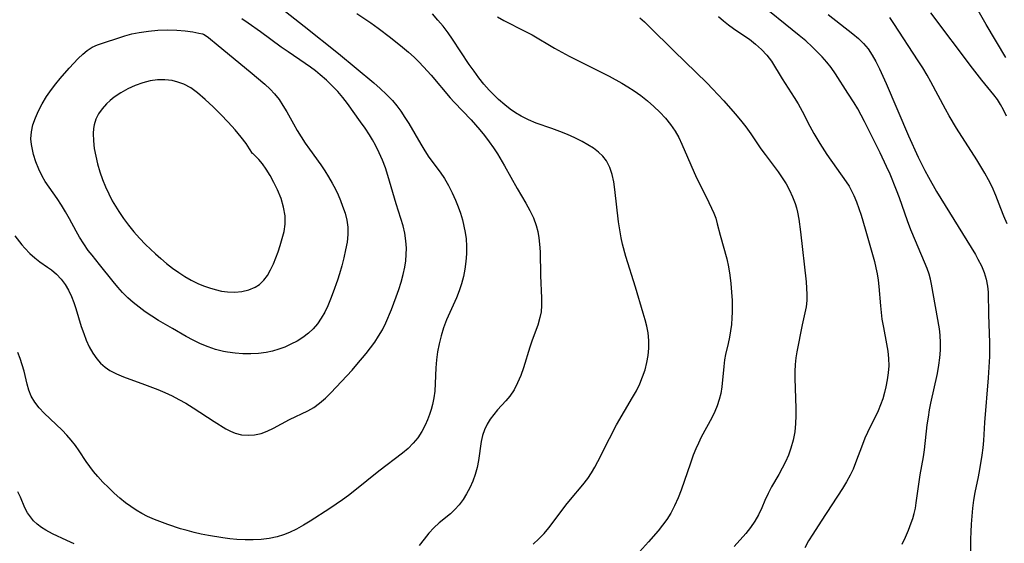
# Model space of a CAD drawing. Extents: x 2073220 to 2077939, y 3182907 to 3191109.
# Drawn here: x 2075678 to 2075900, y 3183970 to 3184089 of the extents above; entities that cross this region are included whole.
import ezdxf

# ---------------------------------------------------------------- set-up
doc = ezdxf.new("R2010")
doc.units = 0

msp = doc.modelspace()

# ---------------------------------------------------------------- linework, layer by layer
at = {"layer": 'Unknown_Line_Type', "color": 0}
for points in [[(2075732.49, 3184094.56, 3024), (2075742.01, 3184087.08, 3024), (2075749.69, 3184080.91, 3024), (2075757.67, 3184074.28, 3024), (2075759.14, 3184073, 3024), (2075760.56, 3184071.67, 3024), (2075761.88, 3184070.27, 3024), (2075762.84, 3184069.09, 3024), (2075763.74, 3184067.86, 3024), (2075764.68, 3184066.48, 3024), (2075765.57, 3184065.07, 3024), (2075768.24, 3184060.44, 3024), (2075769.15, 3184058.93, 3024), (2075770.11, 3184057.48, 3024), (2075772.6, 3184054.16, 3024), (2075773.59, 3184052.66, 3024), (2075774.51, 3184051.09, 3024), (2075775.34, 3184049.46, 3024), (2075776.1, 3184047.79, 3024), (2075776.67, 3184046.33, 3024), (2075777.18, 3184044.86, 3024), (2075777.63, 3184043.36, 3024), (2075777.99, 3184041.96, 3024), (2075778.28, 3184040.54, 3024), (2075778.49, 3184039.12, 3024), (2075778.6, 3184037.41, 3024), (2075778.58, 3184035.69, 3024), (2075778.45, 3184033.97, 3024), (2075778.22, 3184032.27, 3024), (2075777.89, 3184030.58, 3024), (2075777.45, 3184028.91, 3024), (2075776.92, 3184027.34, 3024), (2075776.31, 3184025.8, 3024), (2075774.03, 3184020.79, 3024), (2075773.37, 3184019.02, 3024), (2075772.83, 3184017.22, 3024), (2075772.39, 3184015.37, 3024), (2075772.06, 3184013.58, 3024), (2075771.82, 3184011.77, 3024), (2075771.67, 3184009.96, 3024), (2075771.53, 3184006.47, 3024), (2075771.4, 3184004.74, 3024), (2075771.18, 3184003.21, 3024), (2075770.87, 3184001.7, 3024), (2075770.57, 3184000.56, 3024), (2075770.22, 3183999.45, 3024), (2075769.78, 3183998.24, 3024), (2075769.27, 3183997.08, 3024), (2075768.49, 3183995.62, 3024), (2075767.58, 3183994.24, 3024), (2075766.53, 3183992.97, 3024), (2075765.39, 3183991.83, 3024), (2075764.15, 3183990.77, 3024), (2075758.79, 3183986.69, 3024), (2075753.38, 3183982.3, 3024), (2075752, 3183981.23, 3024), (2075750.61, 3183980.21, 3024), (2075747.77, 3183978.26, 3024), (2075743.36, 3183975.42, 3024), (2075741.82, 3183974.5, 3024), (2075740.26, 3183973.64, 3024), (2075738.67, 3183972.88, 3024), (2075737.29, 3183972.33, 3024), (2075735.87, 3183971.89, 3024), (2075734.11, 3183971.52, 3024), (2075732.32, 3183971.29, 3024), (2075730.5, 3183971.18, 3024), (2075728.67, 3183971.17, 3024), (2075726.83, 3183971.27, 3024), (2075725.23, 3183971.43, 3024), (2075723.62, 3183971.64, 3024), (2075720.39, 3183972.18, 3024), (2075718.79, 3183972.5, 3024), (2075717.19, 3183972.86, 3024), (2075715.61, 3183973.27, 3024), (2075714.14, 3183973.71, 3024), (2075711.25, 3183974.69, 3024), (2075708.24, 3183975.8, 3024), (2075706.68, 3183976.46, 3024), (2075705.38, 3183977.12, 3024), (2075704.11, 3183977.88, 3024), (2075702.88, 3183978.7, 3024), (2075701.68, 3183979.58, 3024), (2075700.43, 3183980.59, 3024), (2075699.12, 3183981.76, 3024), (2075697.84, 3183982.97, 3024), (2075696.61, 3183984.22, 3024), (2075695.44, 3183985.51, 3024), (2075694.52, 3183986.6, 3024), (2075693.64, 3183987.72, 3024), (2075692.82, 3183988.86, 3024), (2075691.23, 3183991.3, 3024), (2075690.41, 3183992.5, 3024), (2075689.48, 3183993.68, 3024), (2075688.49, 3183994.82, 3024), (2075687.45, 3183995.91, 3024), (2075683.4, 3183999.76, 3024), (2075682.25, 3184000.98, 3024), (2075681.25, 3184002.25, 3024), (2075680.45, 3184003.59, 3024), (2075679.93, 3184004.93, 3024), (2075679.55, 3184006.32, 3024), (2075678.85, 3184009.22, 3024), (2075678.44, 3184010.67, 3024), (2075677.98, 3184012.08, 3024), (2075677.46, 3184013.43, 3024)], [(2075876.79, 3183970.2, 3012), (2075877.52, 3183971.78, 3012), (2075878.2, 3183973.38, 3012), (2075878.82, 3183975, 3012), (2075879.16, 3183976.05, 3012), (2075879.46, 3183977.11, 3012), (2075879.73, 3183978.31, 3012), (2075879.95, 3183979.52, 3012), (2075880.81, 3183985.88, 3012), (2075881.54, 3183989.92, 3012), (2075881.79, 3183991.49, 3012), (2075882.42, 3183997.16, 3012), (2075882.66, 3183998.86, 3012), (2075882.95, 3184000.55, 3012), (2075883.24, 3184002.01, 3012), (2075884.72, 3184008.68, 3012), (2075885.05, 3184010.58, 3012), (2075885.26, 3184012.27, 3012), (2075885.39, 3184013.97, 3012), (2075885.42, 3184015.66, 3012), (2075885.33, 3184017.34, 3012), (2075885.16, 3184018.76, 3012), (2075883.39, 3184028.86, 3012), (2075883.14, 3184029.99, 3012), (2075882.84, 3184031.1, 3012), (2075882.38, 3184032.4, 3012), (2075879.74, 3184038.66, 3012), (2075878.75, 3184041.11, 3012), (2075877.99, 3184043.15, 3012), (2075876.15, 3184048.32, 3012), (2075875.47, 3184050.1, 3012), (2075874.02, 3184053.64, 3012), (2075873.25, 3184055.38, 3012), (2075871.78, 3184058.52, 3012), (2075868.26, 3184065.56, 3012), (2075866.75, 3184068.38, 3012), (2075865.95, 3184069.73, 3012), (2075864.49, 3184071.97, 3012), (2075861.77, 3184076.29, 3012), (2075860.79, 3184077.7, 3012), (2075859.8, 3184078.94, 3012), (2075858.74, 3184080.13, 3012), (2075857.62, 3184081.29, 3012), (2075856.45, 3184082.41, 3012), (2075855.02, 3184083.71, 3012), (2075853.55, 3184084.98, 3012), (2075843.72, 3184093.01, 3012)], [(2075900.15, 3184079.95, 3004), (2075895.72, 3184087.43, 3004), (2075893.92, 3184090.55, 3004)], [(2075676.78, 3184039.78, 3026), (2075678.38, 3184037.75, 3026), (2075679.05, 3184036.96, 3026), (2075680.18, 3184035.77, 3026), (2075681.3, 3184034.77, 3026), (2075682.41, 3184033.92, 3026), (2075684.13, 3184032.73, 3026), (2075685.03, 3184032.07, 3026), (2075686.17, 3184031.1, 3026), (2075687.2, 3184030, 3026), (2075688.11, 3184028.8, 3026), (2075688.89, 3184027.49, 3026), (2075689.57, 3184026.09, 3026), (2075690.08, 3184024.76, 3026), (2075690.54, 3184023.38, 3026), (2075691.75, 3184019.33, 3026), (2075692.28, 3184017.74, 3026), (2075692.88, 3184016.2, 3026), (2075693.55, 3184014.71, 3026), (2075694.33, 3184013.3, 3026), (2075695.23, 3184012.01, 3026), (2075696.11, 3184011.04, 3026), (2075697.09, 3184010.18, 3026), (2075698.16, 3184009.42, 3026), (2075699.66, 3184008.61, 3026), (2075701.26, 3184007.93, 3026), (2075705.96, 3184006.27, 3026), (2075708.99, 3184005.12, 3026), (2075710.61, 3184004.42, 3026), (2075712.2, 3184003.66, 3026), (2075713.76, 3184002.85, 3026), (2075715.3, 3184001.99, 3026), (2075716.96, 3184000.98, 3026), (2075721.72, 3183997.88, 3026), (2075724.29, 3183996.27, 3026), (2075725.34, 3183995.71, 3026), (2075726.41, 3183995.27, 3026), (2075727.85, 3183994.92, 3026), (2075729.33, 3183994.8, 3026), (2075730.81, 3183994.9, 3026), (2075732.28, 3183995.22, 3026), (2075733.67, 3183995.73, 3026), (2075735.04, 3183996.38, 3026), (2075738.69, 3183998.33, 3026), (2075742.81, 3184000.26, 3026), (2075744.13, 3184001.02, 3026), (2075745.47, 3184002.01, 3026), (2075746.75, 3184003.15, 3026), (2075747.99, 3184004.38, 3026), (2075749.21, 3184005.67, 3026), (2075752.79, 3184009.5, 3026), (2075753.87, 3184010.72, 3026), (2075755.97, 3184013.23, 3026), (2075756.95, 3184014.49, 3026), (2075757.89, 3184015.77, 3026), (2075758.76, 3184017.1, 3026), (2075759.6, 3184018.59, 3026), (2075760.35, 3184020.14, 3026), (2075761.63, 3184023.13, 3026), (2075762.74, 3184026, 3026), (2075763.31, 3184027.67, 3026), (2075763.83, 3184029.34, 3026), (2075764.28, 3184031.02, 3026), (2075764.64, 3184032.71, 3026), (2075764.87, 3184034.12, 3026), (2075765, 3184035.54, 3026), (2075765.03, 3184036.95, 3026), (2075764.92, 3184038.65, 3026), (2075764.67, 3184040.34, 3026), (2075764.29, 3184042.01, 3026), (2075763.8, 3184043.67, 3026), (2075762.72, 3184046.97, 3026), (2075760.87, 3184053.36, 3026), (2075760.28, 3184055.11, 3026), (2075759.62, 3184056.83, 3026), (2075758.89, 3184058.52, 3026), (2075758.08, 3184060.18, 3026), (2075757.41, 3184061.38, 3026), (2075756.7, 3184062.55, 3026), (2075755.71, 3184064.03, 3026), (2075754.69, 3184065.49, 3026), (2075751.72, 3184069.63, 3026), (2075750.7, 3184070.94, 3026), (2075749.53, 3184072.3, 3026), (2075748.29, 3184073.61, 3026), (2075746.98, 3184074.86, 3026), (2075745.62, 3184076.06, 3026), (2075744.52, 3184076.95, 3026), (2075743.38, 3184077.81, 3026), (2075742.23, 3184078.63, 3026), (2075738.34, 3184081.23, 3026), (2075736.77, 3184082.34, 3026), (2075732.15, 3184085.76, 3026), (2075729.34, 3184087.75, 3026), (2075727.92, 3184088.69, 3026)], [(2075753.85, 3184089.89, 3022), (2075756.98, 3184087.78, 3022), (2075758.65, 3184086.59, 3022), (2075761.44, 3184084.5, 3022), (2075764.16, 3184082.32, 3022), (2075765.48, 3184081.2, 3022), (2075766.76, 3184080.03, 3022), (2075767.84, 3184078.98, 3022), (2075768.89, 3184077.9, 3022), (2075770.58, 3184076.02, 3022), (2075774.89, 3184070.92, 3022), (2075775.76, 3184069.94, 3022), (2075779.59, 3184065.94, 3022), (2075781.56, 3184063.69, 3022), (2075782.64, 3184062.36, 3022), (2075783.68, 3184061, 3022), (2075784.68, 3184059.6, 3022), (2075785.54, 3184058.28, 3022), (2075787.16, 3184055.58, 3022), (2075789.97, 3184050.45, 3022), (2075791.91, 3184047.15, 3022), (2075792.83, 3184045.51, 3022), (2075793.64, 3184043.85, 3022), (2075794.3, 3184042.13, 3022), (2075794.65, 3184040.75, 3022), (2075794.89, 3184039.33, 3022), (2075795.05, 3184037.88, 3022), (2075795.16, 3184036.13, 3022), (2075795.27, 3184030.82, 3022), (2075795.5, 3184025.69, 3022), (2075795.49, 3184024.04, 3022), (2075795.36, 3184022.66, 3022), (2075795.11, 3184021.32, 3022), (2075794.62, 3184019.6, 3022), (2075793.36, 3184016.2, 3022), (2075792.85, 3184014.67, 3022), (2075791.41, 3184010.01, 3022), (2075790.79, 3184008.27, 3022), (2075790.09, 3184006.6, 3022), (2075789.28, 3184005.02, 3022), (2075788.33, 3184003.58, 3022), (2075787.44, 3184002.52, 3022), (2075785.59, 3184000.5, 3022), (2075784.73, 3183999.48, 3022), (2075783.93, 3183998.41, 3022), (2075783.22, 3183997.28, 3022), (2075782.63, 3183996.03, 3022), (2075782.18, 3183994.73, 3022), (2075781.88, 3183993.36, 3022), (2075781.27, 3183989.09, 3022), (2075780.94, 3183987.52, 3022), (2075780.5, 3183985.96, 3022), (2075779.97, 3183984.44, 3022), (2075779.33, 3183982.96, 3022), (2075778.6, 3183981.54, 3022), (2075777.8, 3183980.27, 3022), (2075776.92, 3183979.1, 3022), (2075775.97, 3183978.02, 3022), (2075774.96, 3183977.06, 3022), (2075772.42, 3183975.05, 3022), (2075771.23, 3183973.93, 3022), (2075770.09, 3183972.68, 3022), (2075768.99, 3183971.34, 3022), (2075767.93, 3183969.93, 3022)], [(2075793.57, 3183970.21, 3020), (2075794.84, 3183971.4, 3020), (2075796.05, 3183972.66, 3020), (2075797.09, 3183973.89, 3020), (2075798.09, 3183975.15, 3020), (2075800.98, 3183979.02, 3020), (2075801.98, 3183980.27, 3020), (2075804.82, 3183983.6, 3020), (2075805.94, 3183985.06, 3020), (2075806.74, 3183986.29, 3020), (2075807.48, 3183987.57, 3020), (2075808.18, 3183988.89, 3020), (2075810.77, 3183994.04, 3020), (2075812.41, 3183997.14, 3020), (2075816.01, 3184003.28, 3020), (2075816.86, 3184004.82, 3020), (2075817.63, 3184006.4, 3020), (2075818.27, 3184007.96, 3020), (2075818.8, 3184009.55, 3020), (2075819.23, 3184011.17, 3020), (2075819.53, 3184012.8, 3020), (2075819.69, 3184014.44, 3020), (2075819.67, 3184016.16, 3020), (2075819.49, 3184017.87, 3020), (2075819.21, 3184019.36, 3020), (2075818.84, 3184020.84, 3020), (2075818.42, 3184022.32, 3020), (2075816.63, 3184028.2, 3020), (2075814.48, 3184035.13, 3020), (2075813.73, 3184037.9, 3020), (2075813.42, 3184039.29, 3020), (2075813.11, 3184041.12, 3020), (2075812.86, 3184042.96, 3020), (2075812.01, 3184050.18, 3020), (2075811.74, 3184051.94, 3020), (2075811.37, 3184053.63, 3020), (2075810.85, 3184055.21, 3020), (2075810.11, 3184056.65, 3020), (2075809.28, 3184057.7, 3020), (2075808.29, 3184058.65, 3020), (2075807.17, 3184059.51, 3020), (2075805.95, 3184060.3, 3020), (2075804.65, 3184061.03, 3020), (2075803.01, 3184061.84, 3020), (2075801.32, 3184062.59, 3020), (2075799.58, 3184063.29, 3020), (2075797.82, 3184063.95, 3020), (2075794.25, 3184065.21, 3020), (2075792.52, 3184065.91, 3020), (2075790.86, 3184066.72, 3020), (2075789.6, 3184067.5, 3020), (2075788.39, 3184068.36, 3020), (2075787.22, 3184069.29, 3020), (2075785.81, 3184070.53, 3020), (2075784.71, 3184071.57, 3020), (2075783.66, 3184072.65, 3020), (2075782.49, 3184074, 3020), (2075781.38, 3184075.42, 3020), (2075780.27, 3184076.89, 3020), (2075779.19, 3184078.4, 3020), (2075775.39, 3184084.15, 3020), (2075774.4, 3184085.56, 3020), (2075773.3, 3184087.02, 3020), (2075772.14, 3184088.44, 3020), (2075770.94, 3184089.81, 3020)], [(2075785.53, 3184089.15, 3018), (2075787, 3184088.35, 3018), (2075791.73, 3184085.96, 3018), (2075793.33, 3184085.09, 3018), (2075798.38, 3184082.11, 3018), (2075801.68, 3184080.3, 3018), (2075804.69, 3184078.75, 3018), (2075810.69, 3184075.74, 3018), (2075813.56, 3184074.19, 3018), (2075814.96, 3184073.36, 3018), (2075816.32, 3184072.49, 3018), (2075817.87, 3184071.38, 3018), (2075819.35, 3184070.2, 3018), (2075820.77, 3184068.96, 3018), (2075822.13, 3184067.66, 3018), (2075823.4, 3184066.29, 3018), (2075824.57, 3184064.86, 3018), (2075825.62, 3184063.34, 3018), (2075826.41, 3184061.92, 3018), (2075827.12, 3184060.45, 3018), (2075830.42, 3184052.88, 3018), (2075831.12, 3184051.39, 3018), (2075833.17, 3184047.31, 3018), (2075833.81, 3184045.98, 3018), (2075834.3, 3184044.85, 3018), (2075834.73, 3184043.72, 3018), (2075835.1, 3184042.46, 3018), (2075835.73, 3184039.88, 3018), (2075837.21, 3184034.61, 3018), (2075837.6, 3184032.78, 3018), (2075837.91, 3184030.9, 3018), (2075838.14, 3184029.01, 3018), (2075838.32, 3184027.09, 3018), (2075838.43, 3184025.17, 3018), (2075838.46, 3184023.86, 3018), (2075838.45, 3184022.55, 3018), (2075838.4, 3184021.25, 3018), (2075838.26, 3184019.78, 3018), (2075838.07, 3184018.32, 3018), (2075837.82, 3184016.88, 3018), (2075837.53, 3184015.47, 3018), (2075836.97, 3184013.03, 3018), (2075836.73, 3184011.82, 3018), (2075836.53, 3184010.3, 3018), (2075836.11, 3184005.71, 3018), (2075835.87, 3184004.19, 3018), (2075835.54, 3184002.82, 3018), (2075835.1, 3184001.46, 3018), (2075834.55, 3184000.13, 3018), (2075833.84, 3183998.68, 3018), (2075831.45, 3183994.33, 3018), (2075830.82, 3183993.02, 3018), (2075830.23, 3183991.69, 3018), (2075829.68, 3183990.33, 3018), (2075829.02, 3183988.53, 3018), (2075826.93, 3183982.44, 3018), (2075826.24, 3183980.64, 3018), (2075825.48, 3183978.89, 3018), (2075824.6, 3183977.2, 3018), (2075823.73, 3183975.81, 3018), (2075822.77, 3183974.48, 3018), (2075821.75, 3183973.2, 3018), (2075819.6, 3183970.73, 3018), (2075817.53, 3183968.52, 3018)], [(2075817.61, 3184088.95, 3016), (2075818.71, 3184088.01, 3016), (2075819.77, 3184087, 3016), (2075825.29, 3184081.5, 3016), (2075832.78, 3184074.2, 3016), (2075834, 3184072.95, 3016), (2075836.54, 3184070.21, 3016), (2075839.11, 3184067.29, 3016), (2075840.34, 3184065.82, 3016), (2075841.53, 3184064.32, 3016), (2075842.64, 3184062.79, 3016), (2075844.9, 3184059.4, 3016), (2075845.85, 3184058.1, 3016), (2075848.78, 3184054.23, 3016), (2075849.71, 3184052.87, 3016), (2075850.58, 3184051.47, 3016), (2075851.38, 3184050.04, 3016), (2075852.07, 3184048.57, 3016), (2075852.65, 3184047.05, 3016), (2075852.94, 3184046.08, 3016), (2075853.18, 3184045.09, 3016), (2075853.46, 3184043.54, 3016), (2075853.84, 3184040.69, 3016), (2075855.09, 3184029.41, 3016), (2075855.23, 3184027.97, 3016), (2075855.3, 3184026.55, 3016), (2075855.27, 3184025.15, 3016), (2075855.11, 3184023.78, 3016), (2075854.85, 3184022.43, 3016), (2075854.25, 3184019.71, 3016), (2075853, 3184013.62, 3016), (2075852.78, 3184012.27, 3016), (2075852.64, 3184010.73, 3016), (2075852.58, 3184009.16, 3016), (2075852.59, 3184007.57, 3016), (2075852.83, 3184000.86, 3016), (2075852.83, 3183999.16, 3016), (2075852.75, 3183997.47, 3016), (2075852.54, 3183995.56, 3016), (2075852.19, 3183993.68, 3016), (2075851.68, 3183991.85, 3016), (2075851.12, 3183990.32, 3016), (2075850.46, 3183988.83, 3016), (2075849.74, 3183987.38, 3016), (2075848.97, 3183985.96, 3016), (2075847.34, 3183983.12, 3016), (2075846.57, 3183981.66, 3016), (2075845.84, 3183980.05, 3016), (2075845.15, 3183978.43, 3016), (2075844.4, 3183976.83, 3016), (2075843.54, 3183975.38, 3016), (2075842.57, 3183973.97, 3016), (2075841.49, 3183972.63, 3016), (2075838.89, 3183969.73, 3016)], [(2075835.38, 3184089.2, 3014), (2075836.48, 3184088.24, 3014), (2075837.6, 3184087.34, 3014), (2075838.74, 3184086.51, 3014), (2075840.86, 3184085.13, 3014), (2075842.33, 3184084.09, 3014), (2075843.74, 3184082.98, 3014), (2075845.07, 3184081.79, 3014), (2075846.27, 3184080.52, 3014), (2075847.32, 3184079.16, 3014), (2075849.69, 3184075.21, 3014), (2075852.43, 3184070.98, 3014), (2075853.32, 3184069.51, 3014), (2075854.22, 3184067.87, 3014), (2075855.94, 3184064.51, 3014), (2075856.84, 3184062.84, 3014), (2075858.19, 3184060.57, 3014), (2075859.8, 3184058.12, 3014), (2075864.14, 3184051.95, 3014), (2075864.79, 3184050.93, 3014), (2075865.34, 3184049.93, 3014), (2075865.84, 3184048.88, 3014), (2075866.44, 3184047.44, 3014), (2075866.99, 3184045.96, 3014), (2075867.49, 3184044.44, 3014), (2075868.42, 3184041.36, 3014), (2075870.49, 3184033.96, 3014), (2075870.83, 3184032.58, 3014), (2075871.12, 3184031.17, 3014), (2075871.35, 3184029.76, 3014), (2075871.53, 3184028.35, 3014), (2075871.88, 3184023.94, 3014), (2075872.01, 3184022.45, 3014), (2075872.2, 3184020.96, 3014), (2075872.52, 3184019.09, 3014), (2075873.26, 3184015.38, 3014), (2075873.52, 3184013.72, 3014), (2075873.68, 3184012.07, 3014), (2075873.72, 3184010.42, 3014), (2075873.62, 3184008.84, 3014), (2075873.4, 3184007.27, 3014), (2075873.09, 3184005.72, 3014), (2075872.77, 3184004.4, 3014), (2075872.37, 3184002.99, 3014), (2075871.91, 3184001.62, 3014), (2075871.36, 3184000.29, 3014), (2075868.92, 3183995.44, 3014), (2075868.34, 3183994.1, 3014), (2075867.8, 3183992.73, 3014), (2075866.25, 3183988.55, 3014), (2075865.68, 3183987.16, 3014), (2075865.05, 3183985.8, 3014), (2075864.22, 3183984.26, 3014), (2075863.31, 3183982.75, 3014), (2075858.49, 3183975.43, 3014), (2075856.63, 3183972.51, 3014), (2075855.68, 3183970.95, 3014), (2075854.79, 3183969.38, 3014)], [(2075860.07, 3184089.71, 3010), (2075865.66, 3184085.31, 3010), (2075866.9, 3184084.24, 3010), (2075868.06, 3184083.12, 3010), (2075869.09, 3184081.91, 3010), (2075870.02, 3184080.53, 3010), (2075870.84, 3184079.06, 3010), (2075871.65, 3184077.45, 3010), (2075873.19, 3184074.11, 3010), (2075878.18, 3184062.3, 3010), (2075880.4, 3184057.49, 3010), (2075881.88, 3184054.5, 3010), (2075882.66, 3184053.03, 3010), (2075884.53, 3184049.79, 3010), (2075888.44, 3184043.45, 3010), (2075893.27, 3184035.52, 3010), (2075893.85, 3184034.51, 3010), (2075894.61, 3184033.02, 3010), (2075895.25, 3184031.49, 3010), (2075895.73, 3184029.96, 3010), (2075896.03, 3184028.41, 3010), (2075896.13, 3184027.03, 3010), (2075896.21, 3184021.98, 3010), (2075896.48, 3184015.72, 3010), (2075896.48, 3184014.14, 3010), (2075896.43, 3184012.54, 3010), (2075896.13, 3184007.73, 3010), (2075895.33, 3183997.7, 3010), (2075895.09, 3183993.63, 3010), (2075894.93, 3183991.98, 3010), (2075894.73, 3183990.33, 3010), (2075894.21, 3183987.05, 3010), (2075893.89, 3183985.43, 3010), (2075893.13, 3183981.9, 3010), (2075892.81, 3183980.14, 3010), (2075892.58, 3183978.31, 3010), (2075892.29, 3183974.74, 3010), (2075892.2, 3183973.03, 3010), (2075892.16, 3183971.35, 3010), (2075892.18, 3183968.44, 3010)], [(2075900.45, 3184042.46, 3008), (2075899.68, 3184044.18, 3008), (2075898.98, 3184045.91, 3008), (2075897.88, 3184048.88, 3008), (2075897.03, 3184050.81, 3008), (2075896.24, 3184052.36, 3008), (2075895.38, 3184053.89, 3008), (2075893.56, 3184056.94, 3008), (2075889.04, 3184064.05, 3008), (2075887.38, 3184066.8, 3008), (2075886.53, 3184068.33, 3008), (2075883.23, 3184074.51, 3008), (2075882.37, 3184076.03, 3008), (2075881.39, 3184077.65, 3008), (2075880.38, 3184079.25, 3008), (2075874.92, 3184087.66, 3008), (2075873.99, 3184088.98, 3008)], [(2075900.3, 3184066.78, 3006), (2075899.63, 3184068.15, 3006), (2075898.96, 3184069.35, 3006), (2075898.23, 3184070.5, 3006), (2075897.44, 3184071.6, 3006), (2075894.72, 3184074.86, 3006), (2075892.58, 3184077.56, 3006), (2075883.23, 3184090.03, 3006)], [(2075719.32, 3184085.23, 3028), (2075719.69, 3184085, 3028), (2075720.39, 3184084.48, 3028), (2075722.63, 3184082.69, 3028), (2075729.81, 3184076.74, 3028), (2075733.08, 3184073.96, 3028), (2075734.29, 3184072.86, 3028), (2075735.32, 3184071.77, 3028), (2075736.31, 3184070.51, 3028), (2075737.2, 3184069.17, 3028), (2075738.04, 3184067.76, 3028), (2075739.57, 3184065.01, 3028), (2075740.41, 3184063.55, 3028), (2075741.29, 3184062.11, 3028), (2075742.21, 3184060.69, 3028), (2075743.16, 3184059.3, 3028), (2075745.71, 3184055.79, 3028), (2075746.62, 3184054.44, 3028), (2075747.48, 3184053.07, 3028), (2075748.29, 3184051.67, 3028), (2075749.04, 3184050.26, 3028), (2075749.62, 3184049.01, 3028), (2075750.15, 3184047.75, 3028), (2075750.64, 3184046.49, 3028), (2075751.19, 3184044.9, 3028), (2075751.62, 3184043.3, 3028), (2075751.85, 3184041.7, 3028), (2075751.84, 3184040.03, 3028), (2075751.64, 3184038.34, 3028), (2075751.32, 3184036.62, 3028), (2075750.91, 3184034.82, 3028), (2075750.45, 3184033, 3028), (2075749.93, 3184031.18, 3028), (2075749.49, 3184029.79, 3028), (2075748.52, 3184027.04, 3028), (2075747.93, 3184025.5, 3028), (2075747.3, 3184024, 3028), (2075746.61, 3184022.54, 3028), (2075745.83, 3184021.16, 3028), (2075744.98, 3184019.94, 3028), (2075744.02, 3184018.82, 3028), (2075742.96, 3184017.81, 3028), (2075741.71, 3184016.86, 3028), (2075740.37, 3184016.03, 3028), (2075738.96, 3184015.3, 3028), (2075737.6, 3184014.68, 3028), (2075736.25, 3184014.18, 3028), (2075734.85, 3184013.78, 3028), (2075733.42, 3184013.48, 3028), (2075731.69, 3184013.26, 3028), (2075729.94, 3184013.17, 3028), (2075728.18, 3184013.18, 3028), (2075726.44, 3184013.28, 3028), (2075724.72, 3184013.49, 3028), (2075723.78, 3184013.65, 3028), (2075722.03, 3184014.1, 3028), (2075720.31, 3184014.7, 3028), (2075718.62, 3184015.42, 3028), (2075716.94, 3184016.24, 3028), (2075715.4, 3184017.07, 3028), (2075712.29, 3184018.83, 3028), (2075709.15, 3184020.68, 3028), (2075707.61, 3184021.64, 3028), (2075706.11, 3184022.65, 3028), (2075704.76, 3184023.65, 3028), (2075703.46, 3184024.7, 3028), (2075702.22, 3184025.81, 3028), (2075701.04, 3184026.98, 3028), (2075699.95, 3184028.19, 3028), (2075698.9, 3184029.44, 3028), (2075695.88, 3184033.27, 3028), (2075694.16, 3184035.39, 3028), (2075693.33, 3184036.46, 3028), (2075692.29, 3184037.94, 3028), (2075691.33, 3184039.47, 3028), (2075690.56, 3184040.84, 3028), (2075689.09, 3184043.6, 3028), (2075688.19, 3184045.16, 3028), (2075687.25, 3184046.69, 3028), (2075686.27, 3184048.19, 3028), (2075683.62, 3184052.03, 3028), (2075682.89, 3184053.24, 3028), (2075682.14, 3184054.81, 3028), (2075681.53, 3184056.42, 3028), (2075681, 3184058.08, 3028), (2075680.72, 3184059.2, 3028), (2075680.49, 3184060.4, 3028), (2075680.39, 3184061.61, 3028), (2075680.5, 3184063.19, 3028), (2075680.86, 3184064.79, 3028), (2075681.4, 3184066.39, 3028), (2075682.1, 3184067.99, 3028), (2075682.92, 3184069.57, 3028), (2075683.92, 3184071.21, 3028), (2075685.02, 3184072.8, 3028), (2075685.97, 3184074.05, 3028), (2075686.96, 3184075.26, 3028), (2075689.01, 3184077.59, 3028), (2075691.04, 3184079.74, 3028), (2075692.06, 3184080.71, 3028), (2075693.1, 3184081.57, 3028), (2075694.18, 3184082.28, 3028), (2075695.42, 3184082.84, 3028), (2075701.58, 3184084.91, 3028), (2075703.1, 3184085.3, 3028), (2075704.8, 3184085.65, 3028), (2075706.88, 3184085.94, 3028), (2075709.03, 3184086.12, 3028), (2075711.19, 3184086.19, 3028), (2075713.25, 3184086.15, 3028), (2075715.13, 3184086.01, 3028), (2075716.9, 3184085.77, 3028), (2075718.26, 3184085.51, 3028), (2075719.06, 3184085.32, 3028), (2075719.32, 3184085.23, 3028)], [(2075730.31, 3184058.34, 3030), (2075729.69, 3184059.38, 3030), (2075728.87, 3184060.57, 3030), (2075727.76, 3184062.03, 3030), (2075726.39, 3184063.65, 3030), (2075724.83, 3184065.37, 3030), (2075723.17, 3184067.12, 3030), (2075721.47, 3184068.84, 3030), (2075719.68, 3184070.54, 3030), (2075717.97, 3184072, 3030), (2075716.4, 3184073.11, 3030), (2075714.83, 3184073.96, 3030), (2075713.54, 3184074.46, 3030), (2075712.21, 3184074.8, 3030), (2075710.58, 3184074.97, 3030), (2075708.92, 3184074.92, 3030), (2075707.26, 3184074.69, 3030), (2075705.61, 3184074.29, 3030), (2075703.89, 3184073.69, 3030), (2075702.23, 3184072.94, 3030), (2075700.64, 3184072.05, 3030), (2075699.15, 3184071.04, 3030), (2075698.24, 3184070.31, 3030), (2075697.4, 3184069.52, 3030), (2075696.44, 3184068.43, 3030), (2075695.65, 3184067.26, 3030), (2075695.05, 3184066.08, 3030), (2075694.65, 3184064.83, 3030), (2075694.48, 3184063.97, 3030), (2075694.4, 3184062.81, 3030), (2075694.46, 3184061.16, 3030), (2075694.67, 3184059.45, 3030), (2075695, 3184057.72, 3030), (2075695.42, 3184055.97, 3030), (2075695.93, 3184054.22, 3030), (2075696.52, 3184052.49, 3030), (2075697.21, 3184050.78, 3030), (2075697.94, 3184049.22, 3030), (2075698.74, 3184047.69, 3030), (2075700.19, 3184045.22, 3030), (2075701.23, 3184043.65, 3030), (2075702.36, 3184042.14, 3030), (2075703.58, 3184040.66, 3030), (2075704.87, 3184039.23, 3030), (2075706.21, 3184037.84, 3030), (2075707.33, 3184036.74, 3030), (2075708.48, 3184035.67, 3030), (2075709.65, 3184034.64, 3030), (2075710.97, 3184033.55, 3030), (2075712.32, 3184032.5, 3030), (2075713.7, 3184031.51, 3030), (2075715.1, 3184030.59, 3030), (2075716.54, 3184029.74, 3030), (2075718.01, 3184029, 3030), (2075719.3, 3184028.47, 3030), (2075720.62, 3184028.01, 3030), (2075721.93, 3184027.63, 3030), (2075723.33, 3184027.31, 3030), (2075724.72, 3184027.1, 3030), (2075726.36, 3184027.05, 3030), (2075727.96, 3184027.21, 3030), (2075729.49, 3184027.58, 3030), (2075730.9, 3184028.16, 3030), (2075731.92, 3184028.81, 3030), (2075732.88, 3184029.74, 3030), (2075733.7, 3184030.85, 3030), (2075734.42, 3184032.1, 3030), (2075735.05, 3184033.45, 3030), (2075735.6, 3184034.8, 3030), (2075736.1, 3184036.19, 3030), (2075736.57, 3184037.61, 3030), (2075737.04, 3184039.18, 3030), (2075737.45, 3184040.76, 3030), (2075737.7, 3184042.42, 3030), (2075737.67, 3184044.29, 3030), (2075737.35, 3184046.2, 3030), (2075736.76, 3184048.17, 3030), (2075735.98, 3184050.13, 3030), (2075735.17, 3184051.81, 3030), (2075734.29, 3184053.38, 3030), (2075733.41, 3184054.77, 3030), (2075732.55, 3184055.97, 3030), (2075731.76, 3184056.96, 3030), (2075731.02, 3184057.76, 3030), (2075730.51, 3184058.24, 3030), (2075730.31, 3184058.34, 3030)], [(2075690.15, 3183970.3, 3022), (2075688.51, 3183971.08, 3022), (2075685.27, 3183972.54, 3022), (2075683.75, 3183973.35, 3022), (2075682.75, 3183974, 3022), (2075681.83, 3183974.71, 3022), (2075681, 3183975.5, 3022), (2075680.27, 3183976.37, 3022), (2075679.65, 3183977.3, 3022), (2075679.05, 3183978.45, 3022), (2075678.01, 3183980.84, 3022), (2075677.43, 3183982.02, 3022)]]:
    msp.add_polyline3d(points, dxfattribs=at)

doc.saveas('drawing.dxf')
